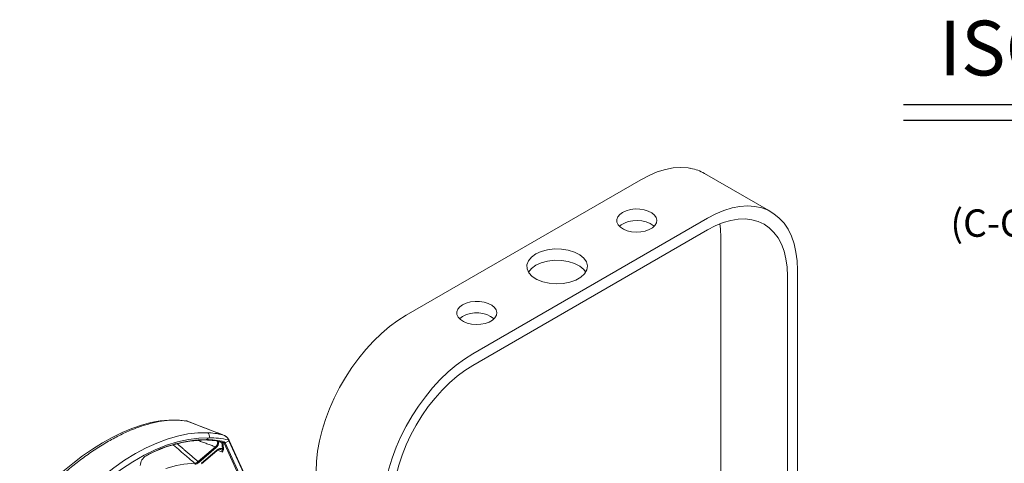
# Model space of a CAD drawing. Extents: x 0.8 to 62.9, y 1 to 45.9.
# Drawn here: x 20.7 to 29.7, y 40.7 to 44.8 of the extents above; entities that cross this region are included whole.
import ezdxf
from ezdxf.enums import TextEntityAlignment as Align

# ---------------------------------------------------------------- set-up
doc = ezdxf.new("R2010")
doc.units = 0
doc.header["$LTSCALE"] = 1.75
doc.header["$MEASUREMENT"] = 0
doc.layers.add('DIM', color=1, linetype='CONTINUOUS')
doc.layers.add('OBJECT', color=7, linetype='CONTINUOUS')
doc.styles.get("Standard").update_dxf_attribs({"font": 'SIMPLEX'})

msp = doc.modelspace()

# ---------------------------------------------------------------- linework, layer by layer
at = {"layer": 'DIM'}
for p, q in [((28.8038, 43.9995), (34.7236, 43.9995)), ((28.8038, 43.8569), (34.7236, 43.8569))]:
    msp.add_line(p, q, dxfattribs=at)
at = {"layer": 'OBJECT', "linetype": 'Continuous', "lineweight": 15}
for p, q in [((27.5961, 43.0183, 1.457), (26.9872, 43.3698, 1.457)), ((26.4057, 43.3122, 1.457), (24.2623, 42.0748, 1.457)), ((27.0147, 42.9607, 1.457), (24.8712, 41.7233, 1.457)), ((27.0147, 42.8549, 1.457), (24.8712, 41.6176, 1.457)), ((27.1365, 38.8815, 1.457), (27.1365, 42.7845, 1.457)), ((27.837, 38.5369, 1.457), (27.837, 42.4858, 1.457)), ((27.7454, 38.5897, 1.457), (27.7454, 42.433, 1.457)), ((22.2499, 41.1124, 1.457), (22.2481, 41.1127, 1.457)), ((22.5959, 40.9808, 1.457), (22.2637, 41.1085, 1.457)), ((22.4368, 40.9406, 1.457), (22.4636, 40.956, 1.457)), ((22.5881, 40.9177, 1.457), (22.5948, 40.8583, 1.457)), ((22.6442, 40.9296, 1.457), (22.6096, 40.9096, 1.457)), ((22.6423, 40.9408, 1.457), (22.641, 40.9438, 1.457)), ((22.6424, 40.9408, 1.457), (22.6424, 40.9409, 1.457)), ((22.9527, 40.2566, 1.457), (22.6442, 40.9296, 1.457)), ((22.9545, 40.2599, 1.457), (22.646, 40.9329, 1.457)), ((22.3633, 40.739, 1.457), (22.5216, 40.8745, 1.457)), ((22.5275, 40.867, 1.457), (22.3691, 40.7314, 1.457)), ((22.3939, 40.719, 1.457), (22.5332, 40.8383, 1.457)), ((22.3947, 40.7238, 1.457), (22.534, 40.8431, 1.457)), ((22.5332, 40.8383, 1.457), (22.5331, 40.8382, 1.457)), ((22.5848, 40.8262, 1.457), (22.5404, 40.8436, 1.457)), ((22.5857, 40.8573, 1.457), (22.5793, 40.9144, 1.457)), ((22.8851, 40.2863, 1.457), (22.6009, 40.9062, 1.457)), ((22.6096, 40.9096, 1.457), (22.898, 40.2806, 1.457))]:
    msp.add_line(p, q, dxfattribs=at)
at = {"layer": 'OBJECT', "linetype": 'Continuous', "lineweight": 15, "elevation": 1.457, "flags": 128}
for points in [[(26.8625, 43.4148), (26.8386, 43.4199), (26.7723, 43.4243), (26.7028, 43.4196), (26.6308, 43.4059), (26.5568, 43.3833), (26.4816, 43.352), (26.4057, 43.3122)], [(26.2399, 43.0143), (26.2135, 42.9951), (26.1956, 42.9728), (26.187, 42.9488), (26.1882, 42.9243), (26.1992, 42.9006), (26.2194, 42.8791), (26.2476, 42.8607), (26.2824, 42.8467), (26.3219, 42.8376), (26.3639, 42.8341), (26.4062, 42.8362), (26.4465, 42.8439), (26.4827, 42.8568), (26.5127, 42.8741), (26.535, 42.895), (26.5483, 42.9183), (26.552, 42.9427), (26.5459, 42.9669), (26.5302, 42.9897), (26.5059, 43.0098), (26.4741, 43.0261), (26.4367, 43.0377), (26.3957, 43.0441), (26.3533, 43.0448), (26.3117, 43.0399), (26.2732, 43.0295), (26.2399, 43.0143)], [(27.837, 42.4858), (27.8335, 42.5714), (27.823, 42.6522), (27.8056, 42.7276), (27.7815, 42.7968), (27.7508, 42.8593), (27.7138, 42.9146), (27.6709, 42.9622), (27.6224, 43.0017), (27.5687, 43.0327), (27.5102, 43.055), (27.4476, 43.0684), (27.3812, 43.0728), (27.3117, 43.0681), (27.2397, 43.0544), (27.1658, 43.0318), (27.0906, 43.0005), (27.0147, 42.9607)], [(26.5275, 42.8867), (26.519, 42.8944), (26.4908, 42.9127), (26.456, 42.9268), (26.4166, 42.9359), (26.3745, 42.9394), (26.3322, 42.9373), (26.2919, 42.9296), (26.2558, 42.9167), (26.2257, 42.8994), (26.2109, 42.8867)], [(27.7454, 42.433), (27.7419, 42.5136), (27.7314, 42.5895), (27.714, 42.6598), (27.6898, 42.7238), (27.6591, 42.7809), (27.6223, 42.8307), (27.5795, 42.8725), (27.5314, 42.9061), (27.4783, 42.931), (27.4207, 42.9471), (27.3592, 42.9542), (27.2943, 42.9521), (27.2268, 42.9411), (27.1572, 42.921), (27.0863, 42.8922), (27.0147, 42.8549)], [(27.1365, 42.7845), (27.133, 42.8652), (27.1277, 42.91)], [(25.4462, 42.6343), (25.4064, 42.6052), (25.3793, 42.5716), (25.3663, 42.5353), (25.3682, 42.4982), (25.3848, 42.4624), (25.4153, 42.4298), (25.4579, 42.4021), (25.5105, 42.3808), (25.5702, 42.3672), (25.6338, 42.3618), (25.6977, 42.365), (25.7587, 42.3767), (25.8133, 42.3961), (25.8587, 42.4224), (25.8925, 42.4539), (25.9127, 42.4891), (25.9183, 42.526), (25.9089, 42.5627), (25.8852, 42.5972), (25.8484, 42.6275), (25.8004, 42.6522), (25.7439, 42.6698), (25.6819, 42.6793), (25.6177, 42.6804), (25.5548, 42.6729), (25.4966, 42.6573), (25.4462, 42.6343)], [(25.9016, 42.4698), (25.8852, 42.4936), (25.8484, 42.524), (25.8004, 42.5486), (25.7439, 42.5662), (25.6819, 42.5758), (25.6177, 42.5769), (25.5548, 42.5694), (25.4966, 42.5537), (25.4462, 42.5308)], [(25.4462, 42.5308), (25.4064, 42.5017), (25.3793, 42.4681)], [(24.7784, 42.1706), (24.7521, 42.1514), (24.7341, 42.1291), (24.7255, 42.1051), (24.7268, 42.0806), (24.7378, 42.0569), (24.7579, 42.0354), (24.7862, 42.0171), (24.8209, 42.003), (24.8604, 41.9939), (24.9024, 41.9904), (24.9447, 41.9925), (24.9851, 42.0002), (25.0212, 42.0131), (25.0512, 42.0304), (25.0735, 42.0513), (25.0869, 42.0746), (25.0906, 42.099), (25.0844, 42.1233), (25.0688, 42.146), (25.0444, 42.1661), (25.0127, 42.1824), (24.9753, 42.1941), (24.9343, 42.2004), (24.8918, 42.2011), (24.8502, 42.1962), (24.8117, 42.1858), (24.7784, 42.1706)], [(24.2623, 42.0748), (24.1864, 42.027), (24.1112, 41.9714), (24.0372, 41.9087), (23.9652, 41.8392), (23.8957, 41.7637), (23.8294, 41.6827), (23.7667, 41.597), (23.7083, 41.5072), (23.6546, 41.4142), (23.6061, 41.3187), (23.5631, 41.2215), (23.5262, 41.1236), (23.4955, 41.0256), (23.4714, 40.9285), (23.454, 40.8331), (23.4435, 40.7402), (23.44, 40.6506)], [(24.7784, 42.0648), (24.7521, 42.0456), (24.7494, 42.0431)], [(24.8712, 41.7233), (24.7953, 41.6755), (24.7201, 41.6199), (24.6462, 41.5571), (24.5742, 41.4877), (24.5047, 41.4122), (24.4383, 41.3312), (24.3757, 41.2454), (24.3172, 41.1557), (24.2635, 41.0626), (24.215, 40.9672), (24.1721, 40.87), (24.1351, 40.7721), (24.1044, 40.6741), (24.0803, 40.577), (24.0629, 40.4816), (24.0524, 40.3887), (24.0489, 40.299)], [(24.8712, 41.6176), (24.7996, 41.5721), (24.7287, 41.519), (24.6591, 41.4588), (24.5916, 41.3919), (24.5268, 41.3191), (24.4652, 41.241), (24.4076, 41.1584), (24.3545, 41.0721), (24.3064, 40.983), (24.2636, 40.8918), (24.2268, 40.7995), (24.1961, 40.7069), (24.172, 40.615), (24.1545, 40.5246), (24.144, 40.4366), (24.1405, 40.3519)], [(22.2358, 41.112), (22.1743, 41.1182), (22.0967, 41.1181), (22.0158, 41.1103), (21.9321, 41.0948), (21.846, 41.0718), (21.7582, 41.0413), (21.669, 41.0039), (21.5791, 40.9597), (21.4886, 40.9091), (21.3981, 40.8525), (21.3083, 40.7906), (21.2183, 40.7227), (21.1282, 40.649), (21.0385, 40.5696), (20.9498, 40.4848), (20.8625, 40.395), (20.7771, 40.3005), (20.7335, 40.2485)], [(22.2596, 41.1098), (22.2502, 41.1124), (22.2499, 41.1124)], [(22.2596, 41.1098), (22.2635, 41.1088), (22.2638, 41.1087)], [(21.1318, 40.2434), (21.2197, 40.3435), (21.3104, 40.4381), (21.4035, 40.5266), (21.4984, 40.6086), (21.5947, 40.6837), (21.692, 40.7517), (21.7897, 40.812), (21.8874, 40.8645), (21.9847, 40.9089), (22.081, 40.9449), (22.1759, 40.9725), (22.2689, 40.9914), (22.3596, 41.0016), (22.4476, 41.003)], [(22.4636, 40.956), (22.3704, 40.9542), (22.2741, 40.9423), (22.1752, 40.9205), (22.0743, 40.8889), (21.972, 40.8477), (21.8688, 40.7971), (21.7653, 40.7373), (21.6621, 40.6688), (21.5597, 40.5919), (21.4588, 40.507), (21.3599, 40.4146), (21.2636, 40.3152), (21.1704, 40.2095)], [(22.6395, 40.9407), (22.6403, 40.9415), (22.6408, 40.9422), (22.6411, 40.9429), (22.6412, 40.9434), (22.6411, 40.9438), (22.641, 40.9439), (22.6406, 40.9443), (22.6399, 40.9445), (22.6391, 40.9446)], [(22.6407, 40.9374), (22.6415, 40.9382), (22.6421, 40.939), (22.6425, 40.9397), (22.6425, 40.9404), (22.6424, 40.9408)], [(22.646, 40.9329), (22.6451, 40.9348), (22.6424, 40.9408)], [(22.6442, 40.9296), (22.645, 40.9304), (22.6456, 40.9311), (22.646, 40.9318), (22.6461, 40.9325), (22.646, 40.9329)], [(22.5332, 40.8383), (22.5413, 40.8444), (22.5558, 40.8512), (22.5664, 40.8518), (22.5689, 40.8504)]]:
    msp.add_lwpolyline(points, dxfattribs=at)
at = {"layer": 'OBJECT', "linetype": 'Continuous', "lineweight": 15}
for centre, radius, start, end in [((26.7877, 43.0224, 1.457), 0.4006, 60.1372, 79.20592), ((24.9055, 41.8328, 1.457), 0.2646, 52.6344, 118.70342), ((22.239, 41.0444, 1.457), 0.0689, 68.97579, 77.14752), ((22.4558, 39.7523, 1.457), 1.1848, 91.22882, 118.89457), ((22.4623, 39.7519, 1.457), 1.189, 91.22882, 118.89457), ((22.4314, 40.9421, 1.457), 0.00567, 280.76895, 344.44376), ((22.4296, 40.9707, 1.457), 0.037, 336.7074, 60.92853), ((22.4908, 40.9134, 1.457), 0.0591, 308.32864, 6.18656), ((22.5205, 40.8864, 1.457), 0.0443, 48.93419, 78.13782), ((22.5551, 40.9181, 1.457), 0.00574, 85.06348, 162.49917), ((22.4352, 40.2073, 1.457), 0.7216, 78.47873, 80.8748), ((22.5863, 40.9091, 1.457), 0.00876, 113.05128, 143.2705), ((22.5656, 40.9042, 1.457), 0.0825, 26.30663, 74.28391), ((22.5662, 40.9021, 1.457), 0.0843, 30.2363, 75.07439), ((22.5957, 40.9246, 1.457), 0.0103, 278.52428, 333.61351), ((22.5143, 40.8628, 1.457), 0.0138, 17.67536, 58.03171), ((22.5297, 40.8413, 1.457), 0.00468, 319.22414, 22.41951), ((22.5708, 40.8107, 1.457), 0.049, 72.16312, 138.60722), ((22.5568, 40.8259, 1.457), 0.0279, 0.79587, 64.87551), ((22.5443, 40.8565, 1.457), 0.0505, 323.17143, 2.01492), ((22.5339, 40.8434, 1.457), 0.0536, 341.35064, 15.05216), ((22.5912, 40.8492, 1.457), 0.0098, 68.40813, 123.93376), ((22.6002, 40.9208, 1.457), 0.0146, 272.62404, 309.81177), ((21.9428, 40.6991, 1.457), 0.1087, 120.38172, 178.15849), ((22.3264, 40.777, 1.457), 0.0529, 276.40764, 314.11766), ((22.3559, 40.7272, 1.457), 0.0138, 17.67536, 58.03171), ((22.3621, 39.802, 1.457), 0.9228, 91.85114, 108.56671), ((22.3269, 40.7184, 1.457), 0.00805, 340.18773, 47.95883)]:
    msp.add_arc(centre, radius, start, end, dxfattribs=at)
for centre, major_axis, ratio, start_param, end_param in [((22.8507, 40.8983, 1.457), (-0.2346, 0.2595), 0.56047, 1.027063, 1.06296), ((22.8854, 40.9183, 1.457), (-0.2346, 0.2595), 0.56047, 1.035912, 1.06296), ((22.8465, 40.8945, 1.457), (-0.2381, 0.2655), 0.561109, 1.037481, 1.065091)]:
    msp.add_ellipse(centre, major_axis=major_axis, ratio=ratio, start_param=start_param, end_param=end_param, dxfattribs=at)
for points, knots in [([(22.2596, 41.1098, 1.457), (22.2308, 41.1133, 1.457), (22.1731, 41.1202, 1.457), (22.0789, 41.116, 1.457), (21.9791, 41.1008, 1.457), (21.8749, 41.0737, 1.457), (21.7677, 41.0354, 1.457), (21.6577, 40.9864, 1.457), (21.544, 40.926, 1.457), (21.4294, 40.8555, 1.457), (21.3154, 40.7762, 1.457), (21.2024, 40.6885, 1.457), (21.089, 40.5914, 1.457), (20.9752, 40.4839, 1.457), (20.8622, 40.3673, 1.457), (20.7896, 40.2826, 1.457), (20.7531, 40.2402, 1.457)], [0, 0, 0, 0, 0.069874, 0.140224, 0.21209, 0.284485, 0.354361, 0.42473, 0.496663, 0.569139, 0.63829, 0.70792, 0.779053, 0.850702, 0.925062, 1, 1, 1, 1]), ([(22.5879, 40.9836, 1.457), (22.5589, 40.9947, 1.457), (22.4495, 41.0369, 1.457), (22.34, 41.0789, 1.457), (22.2596, 41.1098, 1.457)], [0, 0, 0, 0, 0.265214, 1, 1, 1, 1]), ([(22.5959, 40.9147, 1.457), (22.5671, 40.921, 1.457), (22.5091, 40.9337, 1.457), (22.4567, 40.9358, 1.457), (22.4304, 40.9368, 1.457)], [0, 0, 0, 0, 0.496651, 1, 1, 1, 1]), ([(22.4368, 40.9406, 1.457), (22.4632, 40.9398, 1.457), (22.5164, 40.9384, 1.457), (22.5753, 40.9262, 1.457), (22.6049, 40.92, 1.457)], [0, 0, 0, 0, 0.497109, 1, 1, 1, 1]), ([(22.4476, 41.003, 1.457), (22.47, 41.0017, 1.457), (22.5149, 40.999, 1.457), (22.5635, 40.9887, 1.457), (22.5879, 40.9836, 1.457)], [0, 0, 0, 0, 0.498142, 1, 1, 1, 1]), ([(22.6407, 40.9374, 1.457), (22.6098, 40.9434, 1.457), (22.5477, 40.9553, 1.457), (22.4918, 40.9558, 1.457), (22.4636, 40.956, 1.457)], [0, 0, 0, 0, 0.496567, 1, 1, 1, 1]), ([(22.5216, 40.8745, 1.457), (22.5245, 40.8772, 1.457), (22.5302, 40.8824, 1.457), (22.5369, 40.8929, 1.457), (22.541, 40.9039, 1.457), (22.542, 40.9139, 1.457), (22.5406, 40.9218, 1.457), (22.5378, 40.9248, 1.457), (22.5366, 40.9261, 1.457)], [0, 0, 0, 0, 0.180331, 0.360798, 0.535825, 0.705538, 0.871727, 1, 1, 1, 1]), ([(22.3323, 40.7244, 1.457), (22.3072, 40.7458, 1.457), (22.2425, 40.8009, 1.457), (22.1778, 40.856, 1.457), (22.1382, 40.8896, 1.457)], [0, 0, 0, 0, 0.388797, 1, 1, 1, 1]), ([(22.3691, 40.7314, 1.457), (22.3632, 40.727, 1.457), (22.3514, 40.7181, 1.457), (22.3402, 40.7165, 1.457), (22.3345, 40.7156, 1.457)], [0, 0, 0, 0, 0.49412, 1, 1, 1, 1])]:
    msp.add_open_spline(points, degree=3, knots=knots, dxfattribs=at)
for points in [[(22.5216, 40.8745, 1.457), (22.3646, 40.9309, 1.457)], [(22.6407, 40.9374, 1.457), (22.6395, 40.9407, 1.457)], [(22.1751, 40.8996, 1.457), (22.3633, 40.739, 1.457)], [(22.5972, 40.9144, 1.457), (22.5959, 40.9147, 1.457)], [(21.8833, 40.7896, 1.457), (21.8762, 40.785, 1.457)]]:
    msp.add_open_spline(points, degree=1, dxfattribs=at)

# ---------------------------------------------------------------- texts
at = {"layer": 'DIM'}
for s, height, p in [('ISOMETRIC VIEW', 0.5, (31.776, 44.2636)), ('(C-CLAMP ASSEMBLY REMOVED)', 0.25, (31.776, 42.7911))]:
    msp.add_text(s, height=height, dxfattribs=at).set_placement(p, align=Align.CENTER)

doc.saveas('drawing.dxf')
